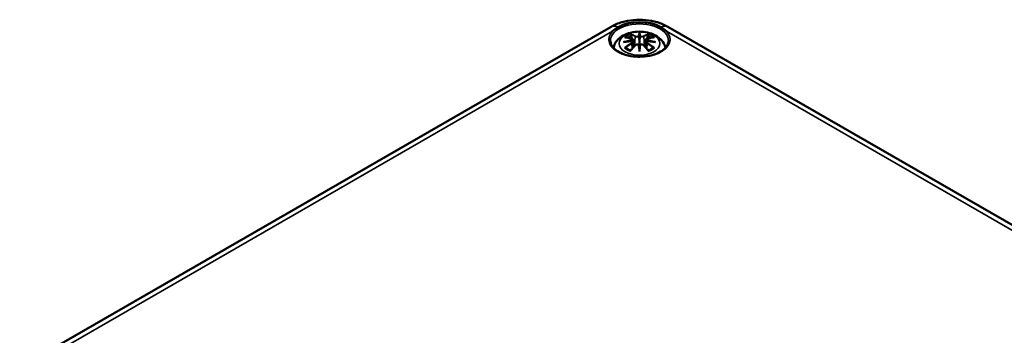
# Model space of a CAD drawing. Units: millimetres. Extents: x 0 to 594, y 0 to 420.
# Drawn here: x 228 to 291, y 102 to 122 of the extents above; entities that cross this region are included whole.
import ezdxf

# ---------------------------------------------------------------- set-up
doc = ezdxf.new("R2010")
doc.units = ezdxf.units.MM
doc.layers.add('Sichtbar (ISO)', color=7, linetype='Continuous', lineweight=50)
doc.layers.add('Sichtbar schmal (ISO)', color=7, linetype='Continuous', lineweight=35)

msp = doc.modelspace()

# ---------------------------------------------------------------- linework, layer by layer
at = {"layer": 'Sichtbar (ISO)'}
for p, q in [((227.76, 99.608), (265.944, 121.654)), ((269.612, 121.654), (336.08, 83.278)), ((267.349, 120.836), (267.401, 120.345)), ((267.778, 121.175), (267.778, 120.815)), ((268.208, 120.836), (268.155, 120.345)), ((267.349, 120.665), (267.385, 120.326)), ((267.778, 120.187), (267.778, 120.251)), ((268.208, 120.665), (268.171, 120.326))]:
    msp.add_line(p, q, dxfattribs=at)
for centre, major_axis, ratio, start_param, end_param in [((267.778, 120.832), (-1.952, 0), 0.57735, 3.926991, 5.497787), ((267.694, 121.29), (-0.129, 0.618), 0.036814, 2.026405, 2.439082), ((267.862, 121.29), (-0.129, -0.618), 0.036814, 0.70251, 1.115188), ((267.201, 121.005), (0.011, -0.684), 0.166237, 1.145796, 1.219537), ((267.694, 120.623), (0.131, -0.605), 0.006801, 0.908218, 1.320895), ((267.862, 120.623), (0.131, 0.605), 0.006801, 1.820698, 2.233375), ((268.356, 121.005), (0.011, 0.684), 0.166237, 1.922055, 1.995797)]:
    msp.add_ellipse(centre, major_axis=major_axis, ratio=ratio, start_param=start_param, end_param=end_param, dxfattribs=at)
for points, knots in [([(265.944, 121.654), (266.162, 121.78), (266.396, 121.876), (266.883, 122.019), (267.136, 122.065), (267.648, 122.112), (267.908, 122.112), (268.421, 122.065), (268.673, 122.019), (269.16, 121.876), (269.394, 121.78), (269.612, 121.654)], [0, 0, 0, 0, 0.314159, 0.314159, 0.628319, 0.628319, 0.942478, 0.942478, 1.256637, 1.256637, 1.570796, 1.570796, 1.570796, 1.570796]), ([(266.397, 121.629), (266.261, 121.551), (266.142, 121.466), (266.038, 121.371), (266.036, 121.369), (266.035, 121.368)], [0, 0, 0, 0, 0.1154424, 0.1154424, 0.1174219, 0.1174219, 0.1174219, 0.1174219]), ([(269.521, 121.368), (269.52, 121.369), (269.518, 121.371), (269.414, 121.466), (269.295, 121.551), (269.159, 121.629)], [-0.0019646, -0.0019646, -0.0019646, -0.0019646, 0, 0, 0.1146781, 0.1146781, 0.1146781, 0.1146781]), ([(266.101, 120.294), (266.111, 120.34), (266.124, 120.384), (266.182, 120.544), (266.243, 120.649), (266.404, 120.851), (266.508, 120.941), (266.76, 121.111), (266.914, 121.181), (267.248, 121.287), (267.43, 121.32), (267.797, 121.344), (267.981, 121.336), (268.341, 121.279), (268.517, 121.23), (268.848, 121.082), (269.004, 120.985), (269.25, 120.743), (269.347, 120.609), (269.428, 120.399), (269.444, 120.348), (269.455, 120.294)], [4.051414, 4.051414, 4.051414, 4.051414, 4.133136, 4.133136, 4.357122, 4.357122, 4.636026, 4.636026, 4.993797, 4.993797, 5.383142, 5.383142, 5.767473, 5.767473, 6.153925, 6.153925, 6.539044, 6.539044, 6.848534, 6.848534, 6.944161, 6.944161, 6.944161, 6.944161]), ([(266.812, 120.969), (266.813, 120.969), (266.813, 120.969), (266.823, 120.971), (266.832, 120.972), (266.841, 120.971)], [-0.000213151, -0.000213151, -0.000213151, -0.000213151, 0, 0, 0.006020995, 0.006020995, 0.006020995, 0.006020995]), ([(266.841, 120.971), (266.869, 120.969), (266.898, 120.967), (266.955, 120.961), (266.983, 120.957), (267.041, 120.949), (267.07, 120.945), (267.128, 120.935), (267.158, 120.929), (267.217, 120.917), (267.246, 120.91), (267.276, 120.903)], [2.7936645, 2.7936645, 2.7936645, 2.7936645, 2.8281249, 2.8281249, 2.8625854, 2.8625854, 2.8970458, 2.8970458, 2.9315063, 2.9315063, 2.9659667, 2.9659667, 2.9659667, 2.9659667]), ([(267.205, 121.144), (267.204, 121.145), (267.204, 121.146), (267.199, 121.153), (267.196, 121.159), (267.189, 121.173), (267.187, 121.179), (267.185, 121.184), (267.185, 121.184), (267.185, 121.184)], [0.05525613, 0.05525613, 0.05525613, 0.05525613, 0.05672679, 0.05672679, 0.06404295, 0.06404295, 0.07427675, 0.07427675, 0.07452176, 0.07452176, 0.07452176, 0.07452176]), ([(267.205, 121.144), (267.206, 121.143), (267.207, 121.141), (267.214, 121.13), (267.221, 121.117), (267.229, 121.096), (267.232, 121.084), (267.235, 121.074)], [0.03721232, 0.03721232, 0.03721232, 0.03721232, 0.03823639, 0.03823639, 0.04585762, 0.04585762, 0.05210577, 0.05210577, 0.05210577, 0.05210577]), ([(267.276, 120.903), (267.283, 120.901), (267.29, 120.899), (267.303, 120.894), (267.31, 120.89), (267.321, 120.883), (267.327, 120.879), (267.336, 120.868), (267.34, 120.863), (267.346, 120.85), (267.348, 120.843), (267.349, 120.836)], [0.16533437, 0.16533437, 0.16533437, 0.16533437, 0.16998691, 0.16998691, 0.17463945, 0.17463945, 0.17929198, 0.17929198, 0.18394452, 0.18394452, 0.18859706, 0.18859706, 0.18859706, 0.18859706]), ([(267.295, 120.805), (267.295, 120.805), (267.295, 120.804), (267.296, 120.803), (267.298, 120.801), (267.301, 120.797), (267.303, 120.795), (267.305, 120.79), (267.307, 120.787), (267.309, 120.781), (267.31, 120.778), (267.311, 120.775)], [-0.000040907, -0.000040907, -0.000040907, -0.000040907, 0, 0, 0.001869145, 0.001869145, 0.003698934, 0.003698934, 0.005642102, 0.005642102, 0.007486638, 0.007486638, 0.007486638, 0.007486638]), ([(267.73, 121.017), (267.729, 121.02), (267.728, 121.023), (267.725, 121.028), (267.723, 121.031), (267.719, 121.035), (267.717, 121.037), (267.711, 121.04), (267.709, 121.041), (267.706, 121.042), (267.706, 121.042), (267.706, 121.042)], [0, 0, 0, 0, 0.001839132, 0.001839132, 0.003776606, 0.003776606, 0.005601033, 0.005601033, 0.007464701, 0.007464701, 0.007505488, 0.007505488, 0.007505488, 0.007505488]), ([(267.778, 121.254), (267.778, 121.253), (267.778, 121.253), (267.778, 121.233), (267.778, 121.208), (267.778, 121.187), (267.778, 121.183), (267.778, 121.178), (267.778, 121.177), (267.778, 121.175)], [-0.02418649, -0.02418649, -0.02418649, -0.02418649, -0.02384234, -0.02384234, -0.00425843, -0.00425843, -0.00098565, -0.00098565, 0, 0, 0, 0]), ([(267.778, 120.815), (267.778, 120.76), (267.778, 120.705), (267.778, 120.529), (267.778, 120.384), (267.778, 120.251)], [-16.8919072, -16.8919072, -16.8919072, -16.8919072, -16.8584313, -16.8584313, -16.7730823, -16.7730823, -16.7730823, -16.7730823]), ([(267.85, 121.042), (267.85, 121.042), (267.85, 121.042), (267.847, 121.041), (267.845, 121.04), (267.84, 121.037), (267.837, 121.035), (267.833, 121.031), (267.831, 121.028), (267.828, 121.023), (267.827, 121.02), (267.826, 121.017)], [-0.000040907, -0.000040907, -0.000040907, -0.000040907, 0, 0, 0.001869145, 0.001869145, 0.003698934, 0.003698934, 0.005642101, 0.005642101, 0.007486638, 0.007486638, 0.007486638, 0.007486638]), ([(267.826, 121.017), (267.826, 121.017), (267.826, 121.017), (267.826, 121.016), (267.826, 121.014), (267.826, 121.013)], [0.012532802, 0.012532802, 0.012532802, 0.012532802, 0.012775146, 0.012775146, 0.014086245, 0.014086245, 0.014086245, 0.014086245]), ([(268.208, 120.836), (268.208, 120.843), (268.21, 120.85), (268.216, 120.863), (268.22, 120.868), (268.229, 120.879), (268.235, 120.883), (268.246, 120.89), (268.253, 120.894), (268.266, 120.899), (268.273, 120.901), (268.28, 120.903)], [0.14207168, 0.14207168, 0.14207168, 0.14207168, 0.14672422, 0.14672422, 0.15137675, 0.15137675, 0.15602929, 0.15602929, 0.16068183, 0.16068183, 0.16533437, 0.16533437, 0.16533437, 0.16533437]), ([(268.245, 120.775), (268.246, 120.778), (268.247, 120.781), (268.249, 120.787), (268.251, 120.79), (268.254, 120.795), (268.255, 120.797), (268.258, 120.801), (268.26, 120.803), (268.261, 120.804), (268.261, 120.805), (268.261, 120.805)], [0, 0, 0, 0, 0.001839132, 0.001839132, 0.003776606, 0.003776606, 0.005601033, 0.005601033, 0.007464701, 0.007464701, 0.007505488, 0.007505488, 0.007505488, 0.007505488]), ([(268.28, 120.903), (268.31, 120.91), (268.34, 120.917), (268.398, 120.929), (268.428, 120.935), (268.486, 120.945), (268.515, 120.949), (268.573, 120.957), (268.601, 120.961), (268.658, 120.967), (268.687, 120.969), (268.715, 120.971)], [3.3172186, 3.3172186, 3.3172186, 3.3172186, 3.351679, 3.351679, 3.3861395, 3.3861395, 3.4205999, 3.4205999, 3.4550604, 3.4550604, 3.4895209, 3.4895209, 3.4895209, 3.4895209]), ([(268.321, 121.074), (268.324, 121.084), (268.327, 121.096), (268.335, 121.117), (268.342, 121.13), (268.349, 121.141), (268.35, 121.143), (268.351, 121.144)], [0.0701982, 0.0701982, 0.0701982, 0.0701982, 0.07644635, 0.07644635, 0.08406758, 0.08406758, 0.08509165, 0.08509165, 0.08509165, 0.08509165]), ([(268.372, 121.184), (268.372, 121.184), (268.371, 121.184), (268.369, 121.179), (268.367, 121.173), (268.36, 121.158), (268.356, 121.151), (268.351, 121.145), (268.351, 121.144), (268.351, 121.144)], [-0.0002133, -0.0002133, -0.0002133, -0.0002133, 0, 0, 0.00914203, 0.00914203, 0.01622314, 0.01622314, 0.01656702, 0.01656702, 0.01656702, 0.01656702]), ([(268.715, 120.971), (268.724, 120.972), (268.733, 120.971), (268.743, 120.969), (268.744, 120.969), (268.744, 120.969)], [0.067360952, 0.067360952, 0.067360952, 0.067360952, 0.074277719, 0.074277719, 0.074522912, 0.074522912, 0.074522912, 0.074522912]), ([(269.651, 120.74), (269.649, 120.625), (269.61, 120.508), (269.465, 120.292), (269.365, 120.194), (269.114, 120.02), (268.966, 119.945), (268.634, 119.823), (268.45, 119.777), (268.064, 119.719), (267.862, 119.708), (267.463, 119.722), (267.265, 119.747), (266.894, 119.831), (266.722, 119.89), (266.419, 120.033), (266.289, 120.117), (266.083, 120.301), (266.008, 120.401), (265.925, 120.581), (265.907, 120.661), (265.905, 120.74)], [2.368537, 2.368537, 2.368537, 2.368537, 2.727721, 2.727721, 3.050948, 3.050948, 3.362156, 3.362156, 3.673949, 3.673949, 3.987204, 3.987204, 4.300847, 4.300847, 4.613631, 4.613631, 4.924821, 4.924821, 5.237797, 5.237797, 5.485444, 5.485444, 5.485444, 5.485444]), ([(266.739, 120.654), (266.74, 120.654), (266.742, 120.654), (266.779, 120.665), (266.813, 120.672), (266.842, 120.677)], [-0.02418649, -0.02418649, -0.02418649, -0.02418649, -0.02384234, -0.02384234, -0.01301311, -0.01301311, -0.01301311, -0.01301311]), ([(266.882, 120.296), (266.881, 120.296), (266.88, 120.296), (266.872, 120.296), (266.864, 120.295), (266.841, 120.292), (266.827, 120.289), (266.813, 120.284), (266.813, 120.284), (266.812, 120.284)], [0.05525664, 0.05525664, 0.05525664, 0.05525664, 0.05672921, 0.05672921, 0.06404696, 0.06404696, 0.07427772, 0.07427772, 0.07452291, 0.07452291, 0.07452291, 0.07452291]), ([(267.303, 120.727), (267.272, 120.725), (267.241, 120.723), (267.179, 120.718), (267.148, 120.716), (267.086, 120.71), (267.055, 120.706), (266.994, 120.699), (266.963, 120.695), (266.903, 120.686), (266.872, 120.682), (266.842, 120.677)], [3.2877884, 3.2877884, 3.2877884, 3.2877884, 3.3174381, 3.3174381, 3.3470878, 3.3470878, 3.3767375, 3.3767375, 3.4063873, 3.4063873, 3.436037, 3.436037, 3.436037, 3.436037]), ([(266.882, 120.296), (266.884, 120.296), (266.885, 120.296), (266.896, 120.296), (266.907, 120.293), (266.918, 120.286), (266.92, 120.284), (266.923, 120.282)], [0.03721232, 0.03721232, 0.03721232, 0.03721232, 0.03823639, 0.03823639, 0.04585762, 0.04585762, 0.04849699, 0.04849699, 0.04849699, 0.04849699]), ([(267.207, 120.116), (267.188, 120.124), (267.169, 120.131), (267.128, 120.15), (267.106, 120.16), (267.063, 120.183), (267.043, 120.194), (267.005, 120.218), (266.987, 120.231), (266.953, 120.256), (266.937, 120.269), (266.923, 120.282)], [2.9435007, 2.9435007, 2.9435007, 2.9435007, 3.0117279, 3.0117279, 3.0980618, 3.0980618, 3.1843956, 3.1843956, 3.2707294, 3.2707294, 3.3570633, 3.3570633, 3.3570633, 3.3570633]), ([(267.196, 120.103), (267.217, 120.129), (267.237, 120.153), (267.278, 120.203), (267.298, 120.227), (267.339, 120.275), (267.36, 120.298), (267.401, 120.344), (267.422, 120.367), (267.463, 120.412), (267.484, 120.434), (267.505, 120.455)], [2.8000643, 2.8000643, 2.8000643, 2.8000643, 2.8332448, 2.8332448, 2.8664253, 2.8664253, 2.8996057, 2.8996057, 2.9327862, 2.9327862, 2.9659667, 2.9659667, 2.9659667, 2.9659667]), ([(267.306, 120.726), (267.306, 120.726), (267.305, 120.727), (267.303, 120.727), (267.301, 120.726), (267.298, 120.724), (267.296, 120.723), (267.295, 120.721), (267.295, 120.721), (267.295, 120.721)], [0.002623384, 0.002623384, 0.002623384, 0.002623384, 0.003776606, 0.003776606, 0.005601033, 0.005601033, 0.007464701, 0.007464701, 0.007505488, 0.007505488, 0.007505488, 0.007505488]), ([(267.306, 120.726), (267.311, 120.723), (267.315, 120.72), (267.323, 120.714), (267.327, 120.71), (267.334, 120.702), (267.337, 120.698), (267.342, 120.69), (267.344, 120.685), (267.347, 120.675), (267.348, 120.67), (267.349, 120.665)], [0.1225087, 0.1225087, 0.1225087, 0.1225087, 0.12578722, 0.12578722, 0.12906573, 0.12906573, 0.13234425, 0.13234425, 0.13562276, 0.13562276, 0.13890128, 0.13890128, 0.13890128, 0.13890128]), ([(267.311, 120.775), (267.311, 120.775), (267.311, 120.775), (267.311, 120.774), (267.311, 120.772), (267.311, 120.771)], [0.012532802, 0.012532802, 0.012532802, 0.012532802, 0.012775146, 0.012775146, 0.014086245, 0.014086245, 0.014086245, 0.014086245]), ([(267.505, 120.455), (267.515, 120.466), (267.527, 120.475), (267.554, 120.49), (267.569, 120.496), (267.6, 120.504), (267.617, 120.506), (267.65, 120.507), (267.666, 120.505), (267.697, 120.497), (267.711, 120.492), (267.725, 120.484)], [0.16533437, 0.16533437, 0.16533437, 0.16533437, 0.17389707, 0.17389707, 0.18245978, 0.18245978, 0.19102249, 0.19102249, 0.19958519, 0.19958519, 0.2081479, 0.2081479, 0.2081479, 0.2081479]), ([(267.706, 120.484), (267.706, 120.484), (267.706, 120.484), (267.709, 120.485), (267.711, 120.486), (267.717, 120.486), (267.719, 120.486), (267.723, 120.485), (267.725, 120.484), (267.728, 120.481), (267.729, 120.48), (267.73, 120.478)], [-0.000040907, -0.000040907, -0.000040907, -0.000040907, 0, 0, 0.001869145, 0.001869145, 0.003698934, 0.003698934, 0.005642101, 0.005642101, 0.007486638, 0.007486638, 0.007486638, 0.007486638]), ([(267.73, 120.478), (267.73, 120.477), (267.73, 120.477), (267.73, 120.476), (267.73, 120.475), (267.731, 120.474)], [0.012532802, 0.012532802, 0.012532802, 0.012532802, 0.012775146, 0.012775146, 0.014086245, 0.014086245, 0.014086245, 0.014086245]), ([(267.778, 120.054), (267.778, 120.055), (267.778, 120.056), (267.778, 120.113), (267.778, 120.156), (267.778, 120.18), (267.778, 120.184), (267.778, 120.187), (267.778, 120.187), (267.778, 120.187)], [-0.02418649, -0.02418649, -0.02418649, -0.02418649, -0.02384234, -0.02384234, -0.00425843, -0.00425843, -0.00098565, -0.00098565, 0, 0, 0, 0]), ([(267.826, 120.478), (267.827, 120.48), (267.828, 120.481), (267.831, 120.484), (267.833, 120.485), (267.837, 120.486), (267.84, 120.486), (267.845, 120.486), (267.847, 120.485), (267.85, 120.484), (267.85, 120.484), (267.85, 120.484)], [0, 0, 0, 0, 0.001839132, 0.001839132, 0.003776606, 0.003776606, 0.005601033, 0.005601033, 0.007464701, 0.007464701, 0.007505488, 0.007505488, 0.007505488, 0.007505488]), ([(267.831, 120.484), (267.845, 120.492), (267.859, 120.497), (267.89, 120.505), (267.907, 120.507), (267.939, 120.506), (267.956, 120.504), (267.987, 120.496), (268.002, 120.49), (268.029, 120.475), (268.041, 120.466), (268.052, 120.455)], [0.12252084, 0.12252084, 0.12252084, 0.12252084, 0.13108355, 0.13108355, 0.13964625, 0.13964625, 0.14820896, 0.14820896, 0.15677166, 0.15677166, 0.16533437, 0.16533437, 0.16533437, 0.16533437]), ([(268.052, 120.455), (268.072, 120.434), (268.093, 120.412), (268.134, 120.367), (268.155, 120.344), (268.196, 120.298), (268.217, 120.275), (268.258, 120.227), (268.278, 120.203), (268.319, 120.153), (268.339, 120.129), (268.36, 120.103)], [3.3172186, 3.3172186, 3.3172186, 3.3172186, 3.3503991, 3.3503991, 3.3835796, 3.3835796, 3.4167601, 3.4167601, 3.4499405, 3.4499405, 3.483121, 3.483121, 3.483121, 3.483121]), ([(268.208, 120.665), (268.208, 120.67), (268.209, 120.675), (268.212, 120.685), (268.214, 120.69), (268.22, 120.698), (268.223, 120.702), (268.229, 120.71), (268.233, 120.714), (268.241, 120.72), (268.245, 120.723), (268.25, 120.726)], [0.35710183, 0.35710183, 0.35710183, 0.35710183, 0.36038035, 0.36038035, 0.36365886, 0.36365886, 0.36693738, 0.36693738, 0.37021589, 0.37021589, 0.37349441, 0.37349441, 0.37349441, 0.37349441]), ([(268.261, 120.721), (268.261, 120.721), (268.261, 120.721), (268.26, 120.723), (268.258, 120.724), (268.255, 120.726), (268.254, 120.727), (268.251, 120.727), (268.25, 120.726), (268.25, 120.726)], [-0.000040907, -0.000040907, -0.000040907, -0.000040907, 0, 0, 0.001869145, 0.001869145, 0.003698934, 0.003698934, 0.004855544, 0.004855544, 0.004855544, 0.004855544]), ([(268.714, 120.677), (268.684, 120.682), (268.654, 120.686), (268.593, 120.695), (268.562, 120.699), (268.501, 120.706), (268.47, 120.71), (268.408, 120.716), (268.377, 120.718), (268.315, 120.723), (268.284, 120.725), (268.253, 120.727)], [2.8471483, 2.8471483, 2.8471483, 2.8471483, 2.876798, 2.876798, 2.9064478, 2.9064478, 2.9360975, 2.9360975, 2.9657472, 2.9657472, 2.9953969, 2.9953969, 2.9953969, 2.9953969]), ([(268.633, 120.282), (268.619, 120.269), (268.603, 120.256), (268.569, 120.231), (268.551, 120.218), (268.513, 120.194), (268.493, 120.183), (268.45, 120.16), (268.428, 120.15), (268.387, 120.131), (268.369, 120.124), (268.349, 120.116)], [1.3553257, 1.3553257, 1.3553257, 1.3553257, 1.4416595, 1.4416595, 1.5279934, 1.5279934, 1.6143272, 1.6143272, 1.7006611, 1.7006611, 1.7688882, 1.7688882, 1.7688882, 1.7688882]), ([(268.633, 120.282), (268.636, 120.284), (268.639, 120.286), (268.649, 120.293), (268.66, 120.296), (268.671, 120.296), (268.672, 120.296), (268.674, 120.296)], [0.07380845, 0.07380845, 0.07380845, 0.07380845, 0.07644635, 0.07644635, 0.08406758, 0.08406758, 0.08509165, 0.08509165, 0.08509165, 0.08509165]), ([(268.744, 120.284), (268.744, 120.284), (268.743, 120.284), (268.729, 120.289), (268.714, 120.292), (268.691, 120.295), (268.682, 120.296), (268.674, 120.296), (268.674, 120.296), (268.674, 120.296)], [-0.00021315, -0.00021315, -0.00021315, -0.00021315, 0, 0, 0.00914199, 0.00914199, 0.01622287, 0.01622287, 0.01656716, 0.01656716, 0.01656716, 0.01656716]), ([(268.714, 120.677), (268.743, 120.672), (268.777, 120.665), (268.815, 120.654), (268.816, 120.654), (268.817, 120.654)], [-0.02286208, -0.02286208, -0.02286208, -0.02286208, 0, 0, 0.00072655, 0.00072655, 0.00072655, 0.00072655]), ([(267.185, 120.069), (267.185, 120.069), (267.185, 120.069), (267.187, 120.082), (267.19, 120.092), (267.194, 120.1), (267.195, 120.102), (267.196, 120.103)], [-0.0002133, -0.0002133, -0.0002133, -0.0002133, 0, 0, 0.00914203, 0.00914203, 0.0112954, 0.0112954, 0.0112954, 0.0112954]), ([(268.36, 120.103), (268.361, 120.102), (268.362, 120.1), (268.367, 120.091), (268.369, 120.081), (268.371, 120.069), (268.372, 120.069), (268.372, 120.069)], [0.06130162, 0.06130162, 0.06130162, 0.06130162, 0.06404295, 0.06404295, 0.07427675, 0.07427675, 0.07452176, 0.07452176, 0.07452176, 0.07452176])]:
    msp.add_open_spline(points, degree=3, knots=knots, dxfattribs=at)
for points, weights in [([(267.268, 120.905), (267.252, 120.986), (267.235, 121.074)], [1.01250885713, 1.00948357397, 1.00488362486]), ([(268.321, 121.074), (268.304, 120.986), (268.288, 120.905)], [1.00488362486, 1.00948357397, 1.01250885713])]:
    msp.add_rational_spline(points, weights, degree=2, dxfattribs=at)
for points in [[(267.731, 121.013), (267.73, 121.015), (267.73, 121.016), (267.73, 121.017)], [(267.826, 120.474), (267.826, 120.475), (267.826, 120.477), (267.826, 120.478)], [(268.245, 120.771), (268.245, 120.773), (268.245, 120.774), (268.245, 120.775)]]:
    msp.add_open_spline(points, degree=3, dxfattribs=at)
at = {"layer": 'Sichtbar schmal (ISO)'}
for p, q in [((228.67, 99.795), (266.035, 121.368)), ((267.502, 121.018), (267.45, 120.397)), ((268.054, 121.018), (268.106, 120.397)), ((269.521, 121.368), (335.171, 83.465)), ((267.284, 120.574), (267.304, 120.234)), ((268.272, 120.574), (268.252, 120.234))]:
    msp.add_line(p, q, dxfattribs=at)
for centre, major_axis, ratio, start_param, end_param in [((267.778, 120.754), (-1.873, 0), 0.57735, 3.12925, 6.295528), ((266.444, 120.787), (-0.5, 0.866), 0.57735, 5.563921, 6.283185), ((269.112, 120.787), (0.5, 0.866), 0.57735, 0, 0.719265), ((267.778, 120.834), (-1.973, 0), 0.57735, 5.795631, 9.912333), ((267.816, 117.95), (-3.156, -0.637), 0.901293, 4.695669, 4.874781), ((267.778, 120.626), (1.134, 0), 0.57735, 2.121805, 2.590584), ((267.89, 118.245), (2.227, -2.36), 0.614647, 2.385072, 2.565681), ((267.778, 120.585), (1.006, 0), 0.57735, 2.141715, 2.451267), ((267.619, 118.089), (-0.987, 3.09), 0.518745, 5.783918, 5.964528), ((267.6, 118.083), (-0.979, 3.067), 0.518745, 5.783918, 5.944526), ((267.27, 120.879), (0.0059, 0.0243), 0.57364, 0, 0.662201), ((267.523, 121.025), (-0.012, -0.0219), 0.750571, 3.869581, 5.380428), ((268.215, 118.181), (-0.301, 3.205), 0.170279, 0.272528, 0.45164), ((268.236, 118.183), (-0.299, 3.18), 0.170279, 0.329778, 0.454842), ((267.341, 118.181), (0.301, 3.205), 0.170279, 5.831545, 6.010657), ((267.32, 118.183), (0.299, 3.18), 0.170279, 5.828343, 5.953407), ((267.937, 118.089), (0.987, 3.09), 0.518745, 0.318658, 0.499267), ((268.033, 121.025), (0.012, -0.0219), 0.750571, 0.902757, 2.413604), ((267.956, 118.083), (0.979, 3.067), 0.518745, 0.338659, 0.499267), ((267.74, 117.95), (-3.156, 0.637), 0.901293, 4.549997, 4.729109), ((268.286, 120.879), (-0.0059, 0.0243), 0.57364, 5.620985, 6.283185), ((267.666, 118.245), (2.227, 2.36), 0.614647, 0.575911, 0.75652), ((267.778, 120.585), (1.006, 0), 0.57735, 0.690325, 0.999878), ((267.778, 120.626), (1.134, 0), 0.57735, 0.551009, 1.019788), ((267.816, 118.455), (3.196, -0.387), 0.700782, 1.818792, 1.997904), ((267.89, 118.062), (-1.852, -2.663), 0.715286, 4.14995, 4.330559), ((267.778, 120.626), (-1.134, 0), 0.57735, 0.551009, 1.019788), ((267.903, 118.052), (1.838, 2.643), 0.715286, 1.008357, 1.168965), ((267.818, 117.941), (3.131, 0.632), 0.901293, 1.550875, 1.659536), ((267.619, 118.218), (1.437, 2.909), 0.418106, 0.921025, 1.101634), ((267.27, 120.584), (0.0128, -0.0214), 0.372653, 0.880106, 2.390953), ((267.523, 120.438), (-0.018, 0.0173), 0.549585, 5.296472, 6.283185), ((268.215, 118.225), (0.616, -3.16), 0.030233, 3.909943, 4.089055), ((268.236, 118.229), (-0.611, 3.135), 0.030233, 0.765148, 0.890212), ((267.341, 118.225), (0.616, 3.16), 0.030233, 5.335723, 5.514835), ((267.32, 118.229), (-0.611, -3.135), 0.030233, 2.251381, 2.376444), ((268.033, 120.438), (0.018, 0.0173), 0.549585, 0, 0.986713), ((267.937, 118.218), (1.437, -2.909), 0.418106, 2.039958, 2.220567), ((267.738, 117.941), (3.131, -0.632), 0.901293, 1.482056, 1.590718), ((267.74, 118.455), (3.196, 0.387), 0.700782, 1.143689, 1.322801), ((268.286, 120.584), (-0.0128, -0.0214), 0.372653, 3.892233, 5.403079), ((267.653, 118.052), (1.838, -2.643), 0.715286, 1.972628, 2.133236), ((267.666, 118.062), (-1.852, 2.663), 0.715286, 5.094219, 5.274828), ((267.778, 120.626), (-1.134, 0), 0.57735, 2.121805, 2.590584)]:
    msp.add_ellipse(centre, major_axis=major_axis, ratio=ratio, start_param=start_param, end_param=end_param, dxfattribs=at)
msp.add_ellipse((267.778, 120.567), major_axis=(1.312, 0), ratio=0.57735, dxfattribs=at)
for points, knots in [([(267.266, 120.9), (267.273, 120.898), (267.28, 120.896), (267.295, 120.89), (267.303, 120.884), (267.316, 120.871), (267.32, 120.862), (267.321, 120.839), (267.315, 120.825), (267.3, 120.81), (267.298, 120.807), (267.295, 120.805)], [0.16533437, 0.16533437, 0.16533437, 0.16533437, 0.17053611, 0.17053611, 0.1788589, 0.1788589, 0.18967853, 0.18967853, 0.20374404, 0.20374404, 0.2066302, 0.2066302, 0.2066302, 0.2066302]), ([(267.311, 120.771), (267.317, 120.776), (267.323, 120.781), (267.342, 120.801), (267.349, 120.818), (267.349, 120.834), (267.349, 120.835), (267.349, 120.836)], [-0.20860969, -0.20860969, -0.20860969, -0.20860969, -0.20374404, -0.20374404, -0.18967853, -0.18967853, -0.18859706, -0.18859706, -0.18859706, -0.18859706]), ([(267.502, 121.018), (267.537, 120.998), (267.602, 120.988), (267.686, 120.999), (267.711, 121.005), (267.731, 121.013)], [-0.16533437, -0.16533437, -0.16533437, -0.16533437, -0.13526757, -0.13526757, -0.12205905, -0.12205905, -0.12205905, -0.12205905]), ([(267.706, 121.042), (267.691, 121.037), (267.673, 121.032), (267.605, 121.024), (267.55, 121.031), (267.521, 121.047)], [0.12403853, 0.12403853, 0.12403853, 0.12403853, 0.13526757, 0.13526757, 0.16533437, 0.16533437, 0.16533437, 0.16533437]), ([(267.826, 121.013), (267.836, 121.009), (267.848, 121.005), (267.889, 120.995), (267.92, 120.992), (267.975, 120.994), (268, 120.998), (268.033, 121.008), (268.045, 121.013), (268.054, 121.018)], [-0.37394406, -0.37394406, -0.37394406, -0.37394406, -0.36682602, -0.36682602, -0.35162378, -0.35162378, -0.33872837, -0.33872837, -0.33066874, -0.33066874, -0.33066874, -0.33066874]), ([(268.035, 121.047), (268.028, 121.043), (268.018, 121.039), (267.99, 121.031), (267.969, 121.028), (267.922, 121.027), (267.896, 121.03), (267.865, 121.037), (267.857, 121.039), (267.85, 121.042)], [0.33066874, 0.33066874, 0.33066874, 0.33066874, 0.33872837, 0.33872837, 0.35162378, 0.35162378, 0.36682602, 0.36682602, 0.37196457, 0.37196457, 0.37196457, 0.37196457]), ([(268.208, 120.836), (268.207, 120.829), (268.208, 120.821), (268.216, 120.799), (268.228, 120.784), (268.245, 120.771)], [-0.14207168, -0.14207168, -0.14207168, -0.14207168, -0.13526757, -0.13526757, -0.12205905, -0.12205905, -0.12205905, -0.12205905]), ([(268.261, 120.805), (268.25, 120.814), (268.242, 120.825), (268.228, 120.864), (268.25, 120.89), (268.29, 120.9)], [0.12403853, 0.12403853, 0.12403853, 0.12403853, 0.13526757, 0.13526757, 0.16533437, 0.16533437, 0.16533437, 0.16533437]), ([(267.295, 120.721), (267.306, 120.713), (267.314, 120.704), (267.328, 120.664), (267.306, 120.627), (267.266, 120.603)], [0.12403853, 0.12403853, 0.12403853, 0.12403853, 0.13526757, 0.13526757, 0.16533437, 0.16533437, 0.16533437, 0.16533437]), ([(267.521, 120.456), (267.526, 120.461), (267.531, 120.466), (267.548, 120.478), (267.56, 120.484), (267.589, 120.495), (267.607, 120.499), (267.649, 120.501), (267.673, 120.497), (267.698, 120.488), (267.702, 120.486), (267.706, 120.484)], [0.16533437, 0.16533437, 0.16533437, 0.16533437, 0.17053611, 0.17053611, 0.1788589, 0.1788589, 0.18967853, 0.18967853, 0.20374404, 0.20374404, 0.2066302, 0.2066302, 0.2066302, 0.2066302]), ([(267.85, 120.484), (267.865, 120.491), (267.883, 120.496), (267.951, 120.504), (268.006, 120.486), (268.035, 120.456)], [0.12403853, 0.12403853, 0.12403853, 0.12403853, 0.13526757, 0.13526757, 0.16533437, 0.16533437, 0.16533437, 0.16533437]), ([(268.208, 120.665), (268.207, 120.659), (268.207, 120.652), (268.213, 120.629), (268.223, 120.613), (268.247, 120.59), (268.259, 120.581), (268.272, 120.574)], [-0.35710183, -0.35710183, -0.35710183, -0.35710183, -0.35162378, -0.35162378, -0.33872837, -0.33872837, -0.33066874, -0.33066874, -0.33066874, -0.33066874]), ([(268.29, 120.603), (268.279, 120.609), (268.27, 120.617), (268.249, 120.637), (268.24, 120.651), (268.233, 120.681), (268.237, 120.697), (268.252, 120.714), (268.256, 120.718), (268.261, 120.721)], [0.33066874, 0.33066874, 0.33066874, 0.33066874, 0.33872837, 0.33872837, 0.35162378, 0.35162378, 0.36682602, 0.36682602, 0.37196457, 0.37196457, 0.37196457, 0.37196457])]:
    msp.add_open_spline(points, degree=3, knots=knots, dxfattribs=at)
msp.add_open_spline([(267.284, 120.574), (267.326, 120.598), (267.351, 120.634), (267.348, 120.665)], degree=3, dxfattribs=at)

doc.saveas('drawing.dxf')
